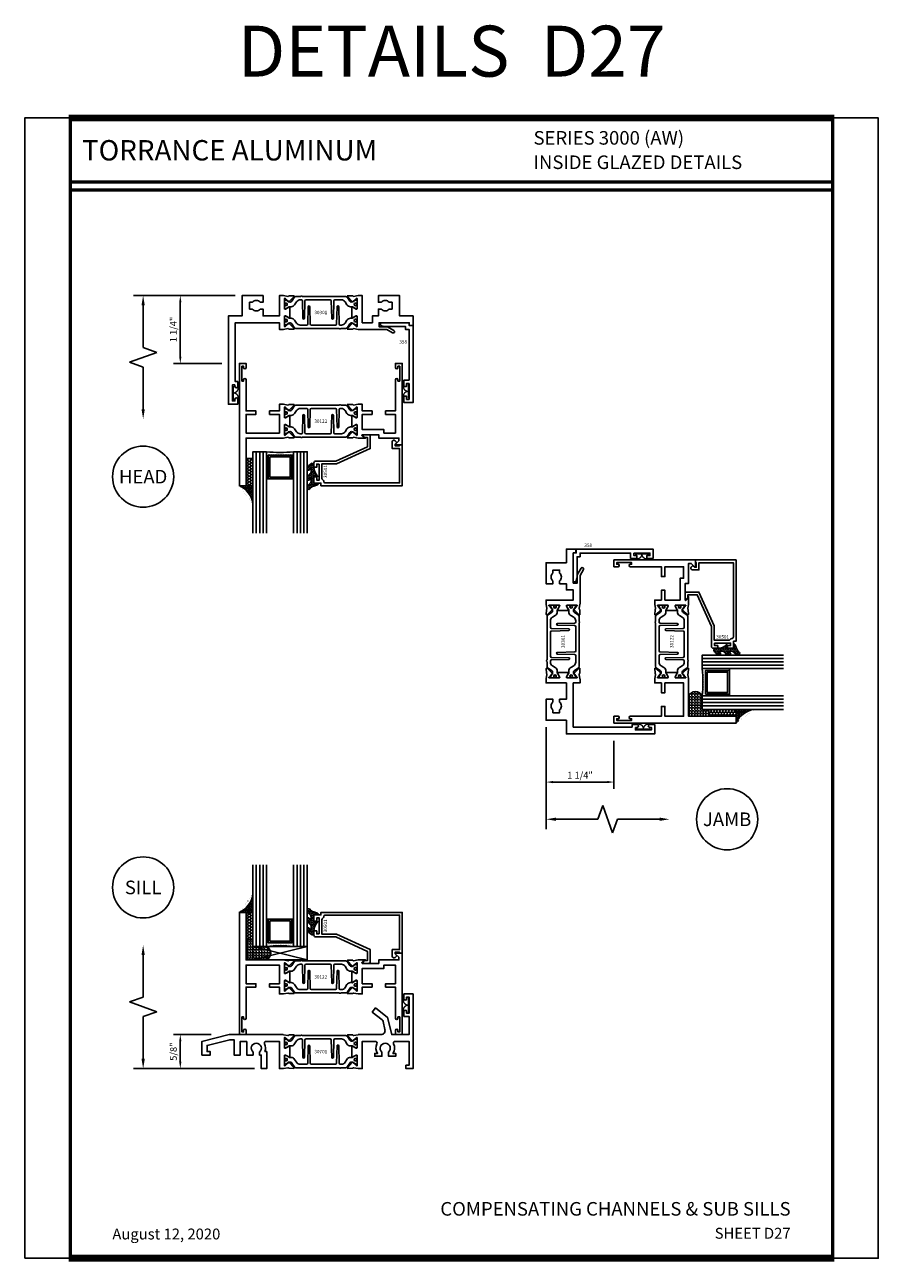
# Model space of a CAD drawing. Units: inches. Extents: x -37 to 186, y -91 to 4.
# Drawn here: x 21 to 37, y -91 to -68 of the extents above; entities that cross this region are included whole.
import ezdxf
from ezdxf.enums import TextEntityAlignment as Align

# ---------------------------------------------------------------- set-up
doc = ezdxf.new("R2010")
doc.units = ezdxf.units.IN
doc.header["$LTSCALE"] = 0.5
doc.header["$MEASUREMENT"] = 0
for name, color, linetype in [('Beads', 5, 'Continuous'), ('Details', 140, 'Continuous'), ('Dimensions', 3, 'Continuous'), ('GLASS', 8, 'Continuous'), ('NEOPRENE', 2, 'Continuous'), ('Object', 6, 'Continuous'), ('OBJECTS', 6, 'Continuous'), ('sealant', 1, 'Continuous'), ('Text', 4, 'Continuous'), ('VINYL', 6, 'Continuous')]:
    doc.layers.add(name, color=color, linetype=linetype)
doc.styles.add('Arial', font='arial.ttf')
doc.styles.add('Simplex', font='simplex.shx')
doc.styles.get("Standard").update_dxf_attribs({"font": 'arial.ttf'})
doc.dimstyles.new('Standard$0', dxfattribs={"dimtxt": 0.125, "dimasz": 0.125, "dimexe": 0.125, "dimexo": 0.125, "dimgap": 0.0625, "dimtad": 1, "dimdec": 5, "dimzin": 0, "dimdsep": 46, "dimlunit": 5, "dimtxsty": 'Simplex', "dimcen": 0, "dimadec": 1, "dimazin": 2, "dimtfac": 1, "dimtdec": 5, "dimtofl": 0, "dimtmove": 0, "dimatfit": 3, "dimfxl": 1, "dimfrac": 2, "dimtolj": 1, "dimtzin": 0, "dimlwd": -1, "dimlwe": -1, "dimarcsym": 0})

# ---------------------------------------------------------------- blocks, each defined once
blk = doc.blocks.new('sheet')
at = {"linetype": 'Continuous'}
for points, const_width in [([(7.456, 10.492), (0.403, 10.492)], 0.0619), ([(0.419, 10.523), (0.419, -0.031)], 0.0309), ([(7.44, -0.031), (7.44, 10.523)], 0.0309), ([(7.44, 9.904), (0.419, 9.904)], 0.0309), ([(7.44, 9.829), (0.419, 9.829)], 0.0309), ([(0.403, 0), (7.456, 0)], 0.0619)]:
    blk.add_lwpolyline(points, dxfattribs=dict(at, const_width=const_width))
at = {"layer": 'Defpoints'}
blk.add_lwpolyline([(0, 0), (0, 10.492), (7.859, 10.492), (7.859, 0)], close=True, dxfattribs=at)
blk = doc.blocks.new('IB-2807')
at = {"color": 13, "ltscale": 0.5}
blk.add_lwpolyline([(-0.292, -0.082, -0.40738), (-0.272, -0.063), (0.174, -0.063, -0.40738), (0.193, -0.082), (0.201, -0.4, 1), (0.232, -0.4), (0.24, -0.082, -0.40738), (0.259, -0.063), (0.381, -0.063, -0.258618), (0.448, -0.1), (0.481, -0.153, 0.258618), (0.548, -0.19), (0.568, -0.19, -0.131652), (0.584, -0.194), (0.638, -0.225, 0.131652), (0.642, -0.226), (0.654, -0.226, 0.414214), (0.669, -0.211), (0.669, -0.179, 0.414214), (0.657, -0.167), (0.651, -0.167, -1.69613), (0.651, -0.126), (0.657, -0.126, 0.414214), (0.669, -0.114), (0.669, -0.083, 0.414214), (0.654, -0.067), (0.642, -0.067, 0.131653), (0.638, -0.068), (0.584, -0.099, -0.131653), (0.568, -0.103), (0.565, -0.103, -0.258618), (0.532, -0.085), (0.49, -0.019, 0.258618), (0.457, 0), (-0.337, 0, -0.213422), (-0.343, 0.003, 0.447214), (-0.366, 0.003, -0.213422), (-0.372, 0), (-0.457, 0, 0.258618), (-0.49, -0.019), (-0.532, -0.085, -0.258618), (-0.565, -0.103), (-0.568, -0.103, -0.131652), (-0.584, -0.099), (-0.638, -0.068, 0.131652), (-0.642, -0.067), (-0.654, -0.067, 0.414214), (-0.669, -0.083), (-0.669, -0.114, 0.414214), (-0.657, -0.126), (-0.651, -0.126, -1.69613), (-0.651, -0.167), (-0.657, -0.167, 0.414214), (-0.669, -0.179), (-0.669, -0.211, 0.414214), (-0.654, -0.226), (-0.642, -0.226, 0.131653), (-0.638, -0.225), (-0.584, -0.194, -0.131653), (-0.568, -0.19), (-0.548, -0.19, 0.258618), (-0.481, -0.153), (-0.448, -0.1, -0.258618), (-0.381, -0.063), (-0.358, -0.063, -0.40738), (-0.338, -0.082), (-0.331, -0.4, 1), (-0.299, -0.4)], format="xyb", close=True, dxfattribs=at)
for centre in [(-0.64, -0.147), (0.64, -0.147)]:
    blk.add_circle(centre, 0.0236, dxfattribs=at)
blk = doc.blocks.new('T30301')
for points in [[(0.12, -1.27), (0.073, -1.27), (0.073, -1.565), (0.12, -1.565), (0.12, -1.532, -1), (0.17, -1.532), (0.17, -1.625), (0, -1.625), (0, 0), (0.25, 0), (0.25, 0.375), (0.638, 0.375), (0.638, 0.25), (0.584, 0.25, 0.454257), (0.441, 0.25), (0.388, 0.25), (0.388, 0.125), (0.441, 0.125, 0.454257), (0.584, 0.125), (0.638, 0.125), (0.638, 0), (0.937, 0), (0.937, 0.375), (1.007, 0.375, -0.046385), (1.012, 0.374), (1.095, 0.359, 0.291473), (1.103, 0.361), (1.109, 0.367, -0.198912), (1.115, 0.369), (1.204, 0.371, -0.668179), (1.209, 0.358), (1.113, 0.258, -0.73323), (1.1, 0.264, 0.267949), (1.097, 0.272), (1.045, 0.314, 1.526198), (1.03, 0.313), (1.03, 0.135, 0.57735), (1.048, 0.125), (1.11, 0.16, 0.182676), (1.113, 0.165, -0.849635), (1.129, 0.162), (1.129, -0.037, -0.849635), (1.113, -0.04, 0.182676), (1.11, -0.035), (1.048, 0, 0.57735), (1.03, -0.01), (1.03, -0.188, 1.526198), (1.045, -0.189), (1.097, -0.147, 0.267949), (1.1, -0.139, -0.73323), (1.113, -0.133), (1.209, -0.233, -0.668179), (1.204, -0.246), (1.115, -0.244, -0.198912), (1.109, -0.242), (1.103, -0.236, 0.291473), (1.095, -0.234), (1.012, -0.249, -0.046385), (1.007, -0.25), (0.937, -0.25), (0.937, -0.125), (0.125, -0.125), (0.125, -1.21), (0.17, -1.21), (0.17, -1.302, -1), (0.12, -1.302)], [(3.048, -0.269, -1), (3.023, -0.312), (2.915, -0.25), (2.393, -0.25, -0.046385), (2.388, -0.249), (2.305, -0.234, 0.291473), (2.297, -0.236), (2.291, -0.242, -0.198912), (2.285, -0.244), (2.196, -0.246, -0.668179), (2.191, -0.233), (2.287, -0.133, -0.73323), (2.3, -0.139, 0.267949), (2.303, -0.147), (2.355, -0.189, 1.526198), (2.37, -0.188), (2.37, -0.01, 0.57735), (2.352, 0), (2.29, -0.035, 0.182676), (2.287, -0.04, -0.849635), (2.271, -0.037), (2.271, 0.162, -0.849635), (2.287, 0.165, 0.182676), (2.29, 0.16), (2.352, 0.125, 0.57735), (2.37, 0.135), (2.37, 0.313, 1.526198), (2.355, 0.314), (2.303, 0.272, 0.267949), (2.3, 0.264, -0.73323), (2.287, 0.258), (2.191, 0.358, -0.668179), (2.196, 0.371), (2.285, 0.369, -0.198912), (2.291, 0.367), (2.297, 0.361, 0.291473), (2.305, 0.359), (2.388, 0.374, -0.046385), (2.393, 0.375), (2.463, 0.375), (2.463, -0.125), (2.65, -0.125), (2.65, 0), (2.762, 0), (2.762, 0.125), (2.816, 0.125, 0.454257), (2.959, 0.125), (3.013, 0.125), (3.013, 0.25), (2.959, 0.25, 0.454257), (2.816, 0.25), (2.762, 0.25), (2.762, 0.375), (3.15, 0.375), (3.15, 0), (3.4, 0), (3.4, -0.175), (3.33, -0.175), (3.33, -0.125), (2.775, -0.125), (2.775, -0.2), (2.928, -0.2)]]:
    blk.add_lwpolyline(points, format="xyb", close=True)
blk.add_blockref('IB-2807', (1.7, 0.358))
at = {"rotation": 180}
blk.add_blockref('IB-2807', (1.7, -0.233), dxfattribs=at)
blk = doc.blocks.new('T30701')
for points in [[(-0.518, 0.717, -0.48426), (-0.591, 0.625), (-1.007, 0.625, 0.046385), (-1.012, 0.624), (-1.095, 0.609, -0.291473), (-1.103, 0.611), (-1.109, 0.617, 0.198912), (-1.115, 0.619), (-1.204, 0.621, 0.668179), (-1.209, 0.608), (-1.113, 0.508, 0.73323), (-1.1, 0.514, -0.267949), (-1.097, 0.522), (-1.045, 0.564, -1.526198), (-1.03, 0.563), (-1.03, 0.385, -0.57735), (-1.048, 0.375), (-1.11, 0.41, -0.182676), (-1.113, 0.415, 0.849635), (-1.129, 0.412), (-1.129, 0.213, 0.849635), (-1.113, 0.21, -0.182676), (-1.11, 0.215), (-1.048, 0.25, -0.57735), (-1.03, 0.24), (-1.03, 0.062, -1.526198), (-1.045, 0.061), (-1.097, 0.103, -0.267949), (-1.1, 0.111, 0.73323), (-1.113, 0.117), (-1.209, 0.017, 0.668179), (-1.204, 0.004), (-1.115, 0.006, 0.198912), (-1.109, 0.008), (-1.103, 0.014, -0.291473), (-1.095, 0.016), (-1.012, 0.001, 0.046385), (-1.007, 0), (-0.937, 0), (-0.937, 0.5), (-0.692, 0.5, -0.563381), (-0.665, 0.455, 0.275031), (-0.655, 0.279), (-0.707, 0.279), (-0.707, 0.227), (-0.575, 0.227), (-0.575, 0.305, -2.608662), (-0.45, 0.305), (-0.45, 0.227), (-0.318, 0.227), (-0.318, 0.279), (-0.37, 0.279, 0.275031), (-0.36, 0.455, -0.563381), (-0.333, 0.5), (-0.073, 0.5), (-0.073, 0.062), (-0.131, 0.062), (-0.131, 0), (0, 0), (0, 1.375), (-0.17, 1.375), (-0.17, 1.283, 1), (-0.12, 1.283), (-0.12, 1.315), (-0.073, 1.315), (-0.073, 1.02), (-0.12, 1.02), (-0.12, 1.053, 1), (-0.17, 1.053), (-0.17, 0.96), (-0.073, 0.96), (-0.073, 0.625), (-0.393, 0.625), (-0.469, 0.941), (-0.69, 1.117), (-0.752, 1.039), (-0.571, 0.895, -0.168268), (-0.554, 0.868)], [(-3.063, 0.5), (-3.063, 0.25), (-2.948, 0.25), (-2.948, 0.304, -2.716536), (-2.827, 0.304), (-2.827, 0.25), (-2.795, 0.25), (-2.795, 0), (-2.695, 0), (-2.695, 0.313), (-2.728, 0.313, 0.216939), (-2.735, 0.455, -0.563543), (-2.708, 0.5), (-2.463, 0.5), (-2.463, 0), (-2.393, 0, 0.046385), (-2.388, 0.001), (-2.305, 0.016, -0.291473), (-2.297, 0.014), (-2.291, 0.008, 0.198912), (-2.285, 0.006), (-2.196, 0.004, 0.668179), (-2.191, 0.017), (-2.287, 0.117, 0.73323), (-2.3, 0.111, -0.267949), (-2.303, 0.103), (-2.355, 0.061, -1.526198), (-2.37, 0.062), (-2.37, 0.24, -0.57735), (-2.352, 0.25), (-2.29, 0.215, -0.182676), (-2.287, 0.21, 0.849635), (-2.271, 0.213), (-2.271, 0.412, 0.849635), (-2.287, 0.415, -0.182676), (-2.29, 0.41), (-2.352, 0.375, -0.57735), (-2.37, 0.385), (-2.37, 0.563, -1.526198), (-2.355, 0.564), (-2.303, 0.522, -0.267949), (-2.3, 0.514, 0.73323), (-2.287, 0.508), (-2.191, 0.608, 0.668179), (-2.196, 0.621), (-2.285, 0.619, 0.198912), (-2.291, 0.617), (-2.297, 0.611, -0.291473), (-2.305, 0.609), (-2.388, 0.624, 0.046385), (-2.393, 0.625), (-3.387, 0.625), (-3.888, 0.5), (-3.888, 0.25), (-3.735, 0.25), (-3.735, 0.313), (-3.794, 0.313), (-3.794, 0.427), (-3.376, 0.531), (-3.297, 0.531), (-3.297, 0.25), (-3.183, 0.25), (-3.183, 0.5)]]:
    blk.add_lwpolyline(points, format="xyb", close=True)
blk.add_blockref('IB-2807', (-1.7, 0.608))
at = {"rotation": 180}
blk.add_blockref('IB-2807', (-1.7, 0.017), dxfattribs=at)
blk = doc.blocks.new('E358')
blk.add_lwpolyline([(-0.073, -1.062), (-0.12, -1.062), (-0.12, -1.119), (-0.17, -1.119), (-0.17, -1.002), (-0.073, -1.002), (-0.073, -0.07), (-0.14, -0.07), (-0.14, -0.015), (-0.525, -0.015), (-0.6, 0.005), (-0.6, 0.055), (-0.07, 0.055), (-0.07, 0), (0, 0), (0, -1.417), (-0.17, -1.417), (-0.17, -1.3), (-0.12, -1.3), (-0.12, -1.357), (-0.073, -1.357)], close=True)
blk = doc.blocks.new('009-1')
at = {"layer": 'VINYL', "linetype": 'Continuous', "const_width": 0.025}
blk.add_lwpolyline([(-0.203, -0.106), (-0.094, -0.106, 0.388631), (0, -0.027, 0.388631), (0.094, -0.106), (0.203, -0.106)], format="xyb", dxfattribs=at)
blk.add_lwpolyline([(-0.13, -0.017), (0.13, -0.017)], dxfattribs=at)
blk = doc.blocks.new('T30122')
for points in [[(0.895, 1.359, 0.291473), (0.903, 1.361), (0.909, 1.367, -0.198912), (0.915, 1.369), (1.004, 1.371, -0.668179), (1.01, 1.358), (0.913, 1.258, -0.73323), (0.9, 1.264, 0.267949), (0.897, 1.272), (0.845, 1.314, 1.526198), (0.83, 1.313), (0.83, 1.135, 0.57735), (0.848, 1.125), (0.91, 1.16, 0.182676), (0.914, 1.165, -0.849635), (0.929, 1.162), (0.929, 0.963, -0.849635), (0.914, 0.96, 0.182676), (0.91, 0.965), (0.848, 1, 0.57735), (0.83, 0.99), (0.83, 0.812, 1.526198), (0.845, 0.811), (0.897, 0.853, 0.267949), (0.9, 0.861, -0.73323), (0.913, 0.867), (1.01, 0.767, -0.668179), (1.004, 0.754), (0.915, 0.756, -0.198912), (0.909, 0.758), (0.903, 0.764, 0.291473), (0.895, 0.766), (0.812, 0.751, -0.046385), (0.807, 0.75), (0.737, 0.75), (0.737, 0.875), (0.556, 0.875), (0.556, 0.937), (0.737, 0.937), (0.737, 1.281), (0.125, 1.281), (0.125, 0.937), (0.306, 0.937), (0.306, 0.875), (0.125, 0.875), (0.125, 0.302, -1), (0.078, 0.302), (0.078, 0.326), (0.047, 0.326), (0.047, 0.051), (0.078, 0.051), (0.078, 0.075, -1), (0.125, 0.075), (0.125, 0), (0, 0), (0, 2.25), (0.125, 2.25), (0.125, 1.375), (0.807, 1.375, -0.046385), (0.812, 1.374)], [(2.877, 1.483, -0.668179), (2.885, 1.5), (3, 1.5), (3, 0), (2.875, 0), (2.875, 0.075, -1), (2.922, 0.075), (2.922, 0.051), (2.953, 0.051), (2.953, 0.326), (2.922, 0.326), (2.922, 0.302, -1), (2.875, 0.302), (2.875, 0.875), (2.694, 0.875), (2.694, 0.937), (2.875, 0.937), (2.875, 1.281), (2.875, 1.281), (2.663, 1.281), (2.663, 1.219), (2.263, 1.219), (2.263, 0.937), (2.444, 0.937), (2.444, 0.875), (2.263, 0.875), (2.263, 0.75), (2.193, 0.75, -0.046385), (2.188, 0.751), (2.105, 0.766, 0.291473), (2.097, 0.764), (2.091, 0.758, -0.198912), (2.085, 0.756), (1.996, 0.754, -0.668179), (1.991, 0.767), (2.087, 0.867, -0.73323), (2.1, 0.861, 0.267949), (2.103, 0.853), (2.155, 0.811, 1.526198), (2.17, 0.812), (2.17, 0.99, 0.57735), (2.152, 1), (2.09, 0.965, 0.182676), (2.087, 0.96, -0.849635), (2.071, 0.963), (2.071, 1.162, -0.849635), (2.087, 1.165, 0.182676), (2.09, 1.16), (2.152, 1.125, 0.57735), (2.17, 1.135), (2.17, 1.313, 1.526198), (2.155, 1.314), (2.103, 1.272, 0.267949), (2.1, 1.264, -0.73323), (2.087, 1.258), (1.991, 1.358, -0.668179), (1.996, 1.371), (2.085, 1.369, -0.198912), (2.091, 1.367), (2.097, 1.361, 0.291473), (2.105, 1.359), (2.188, 1.374, -0.046385), (2.193, 1.375), (2.325, 1.375), (2.263, 1.312), (2.569, 1.312), (2.569, 1.375), (2.938, 1.375), (2.938, 1.423)]]:
    blk.add_lwpolyline(points, format="xyb", close=True)
blk.add_blockref('IB-2807', (1.5, 1.358))
at = {"rotation": 180}
blk.add_blockref('IB-2807', (1.5, 0.767), dxfattribs=at)
blk = doc.blocks.new('30501-16-gi')
at = {"layer": 'GLASS'}
h = blk.add_hatch(dxfattribs=at)
h.set_pattern_fill('DOTS', color=256, scale=0.5, style=0)
h.set_pattern_definition([(0, (1.384875, -78.23175), (0.015625, 0.03125), [0, -0.03125])])
edge = h.paths.add_edge_path()
edge.add_line((0.5, -0.625), (0.5, -0.125))
edge.add_line((0.5, -0.125), (0.532, -0.125))
edge.add_line((0.532, -0.125), (0.532, -0.562))
edge.add_line((0.532, -0.562), (0.969, -0.562))
edge.add_line((0.969, -0.562), (0.969, -0.125))
edge.add_line((0.969, -0.125), (1, -0.125))
edge.add_line((1, -0.125), (1, -0.625))
edge.add_arc((0.75, -3.118), 2.505, 84.2724, 95.7276)
at = {"layer": 'Object'}
h = blk.add_hatch(dxfattribs=at)
h.set_pattern_fill('HONEY', color=256, scale=0.25, style=0)
h.set_pattern_definition([(360, (-6.543113, -28.79317), (0.046875, -0.027063294), [0.03125, -0.0625]), (240, (-6.543113, -28.79317), (-0.046875, -0.027063294), [0.03125, -0.0625]), (300, (-6.543113, -28.79317), (1e-10, -0.054126588), [-0.0625, 0.03125])])
h.paths.add_polyline_path([(0.125, 0), (0.125, -0.5), (0.25, -0.5), (0.25, 0)])
at = {"layer": 'sealant'}
h = blk.add_hatch(dxfattribs=at)
h.set_pattern_fill('ANGLE', color=256, scale=0.125, style=0)
h.set_pattern_definition([(360, (-6.543363, -28.79317), (-4e-18, -0.034375), [0.025, -0.009375]), (270, (-6.543363, -28.79317), (-0.034375, 2e-18), [0.025, -0.009375])])
edge = h.paths.add_edge_path()
edge.add_ellipse((-0.18, 0.394), major_axis=(0.337, 0.274), ratio=0.998617, start_angle=255.4664, end_angle=313.6231, ccw=False)
edge.add_line((0, 0), (0.125, 0))
edge.add_line((0.125, 0), (0.25, 0))
edge.add_line((0.25, 0), (0.25, 0.34))
at = {"layer": 'VINYL'}
h = blk.add_hatch(dxfattribs=at)
h.set_pattern_fill('HEX', color=256, scale=0.1, style=0)
h.set_pattern_definition([(180, (50.271451, -69.1095), (0, 0.021650635), [0.0125, -0.025]), (60, (50.271451, -69.1095), (0.01875, -0.0108253175), [0.0125, -0.025]), (120, (50.258951, -69.1095), (0.01875, 0.0108253175), [0.0125, -0.025])])
edge = h.paths.add_edge_path()
edge.add_arc((1.412, 0.147), 0.143, 216.6323, 253.9708, ccw=False)
edge.add_arc((1.279, 0.039), 0.0285, 50.3414, 190.0973)
edge.add_arc((1.335, 0.041), 0.0845, 184.5157, 234.5702)
edge.add_arc((1.256, -0.087), 0.0665, 6.5092, 62.8307, ccw=False)
edge.add_line((1.322, -0.08), (1.322, -0.136))
edge.add_arc((1.312, -0.136), 0.01, 228.5901, 360, ccw=False)
edge.add_arc((1.388, -0.096), 0.0955, 195.282, 209.2335, ccw=False)
edge.add_arc((1.273, -0.122), 0.023, 0.9532, 199.7872)
edge.add_arc((1.382, -0.114), 0.132, 186.8327, 226.8405)
edge.add_arc((1.262, -0.262), 0.06, 0, 59.3598, ccw=False)
edge.add_line((1.322, -0.262), (1.322, -0.318))
edge.add_arc((1.312, -0.318), 0.01, -131.4099, 0, ccw=False)
edge.add_arc((1.345, -0.294), 0.0504, 192.839, 218.2646, ccw=False)
edge.add_arc((1.273, -0.307), 0.0227, 4.6838, 192.3827)
edge.add_arc((1.387, -0.281), 0.14, 192.9352, 249.9986)
edge.add_arc((1.342, -0.402), 0.01, 255.0964, 301.6309)
edge.add_line((1.347, -0.411), (1.37, -0.396))
edge.add_arc((1.365, -0.388), 0.01, 301.6309, 360)
edge.add_line((1.375, -0.388), (1.375, -0.34))
edge.add_arc((1.618, -0.338), 0.243, 147.9971, 180.4054, ccw=False)
edge.add_line((1.412, -0.21), (1.436, -0.184))
edge.add_arc((1.427, -0.173), 0.0135, 308.657, 506.203)
edge.add_line((1.416, -0.166), (1.389, -0.186))
edge.add_arc((1.385, -0.176), 0.01, 180, 292.6551, ccw=False)
edge.add_line((1.375, -0.176), (1.375, -0.047))
edge.add_line((1.375, -0.047), (1.46, -0.047))
edge.add_arc((1.429, -0.047), 0.0312, 360, 435)
edge.add_line((1.437, -0.017), (1.372, 0.009))
at = {"layer": 'Beads'}
blk.add_lwpolyline([(1.472, -0.397), (1.472, -0.102), (1.425, -0.102), (1.425, -0.16), (1.375, -0.16), (1.375, -0.047), (1.504, -0.047), (1.504, 0), (3, 0), (3, -0.75), (2.95, -0.75), (2.95, -0.734), (2.867, -0.734), (2.867, -0.761), (2.895, -0.789, -0.414214), (2.895, -0.803), (2.87, -0.828, -0.668179), (2.817, -0.806), (2.817, -0.684), (2.95, -0.684), (2.95, -0.05), (1.585, -0.05, 0.414214), (1.554, -0.081, -0.272919), (1.538, -0.108, 0.272919), (1.522, -0.135), (1.522, -0.403), (1.787, -0.403), (2.41, -0.684), (2.41, -0.907, -0.414214), (2.379, -0.938), (2.267, -0.938, -0.668179), (2.26, -0.92), (2.293, -0.888), (2.36, -0.888), (2.36, -0.717), (1.776, -0.453), (1.406, -0.453, -0.414214), (1.375, -0.422), (1.375, -0.34), (1.425, -0.34), (1.425, -0.397)], format="xyb", close=True, dxfattribs=at)
at = {"layer": 'GLASS'}
for p, q in [((0.313, 0.875), (0.313, -0.625)), ((0.375, 0.875), (0.375, -0.625)), ((0.438, 0.875), (0.438, -0.625)), ((1.063, -0.625), (1.063, 0.875)), ((1.125, 0.875), (1.125, -0.625)), ((1.188, 0.875), (1.188, -0.625)), ((0.969, -0.125), (0.532, -0.125))]:
    blk.add_line(p, q, dxfattribs=at)
for points in [[(0.25, 0.875), (0.25, -0.625), (0.5, -0.625), (0.5, 0.875)], [(1, 0.875), (1, -0.625), (1.25, -0.625), (1.25, 0.875)]]:
    blk.add_lwpolyline(points, dxfattribs=at)
blk.add_lwpolyline([(0.5, -0.625), (0.5, -0.125), (0.532, -0.125), (0.532, -0.562), (0.969, -0.562), (0.969, -0.125), (1, -0.125), (1, -0.625, 0.050025)], format="xyb", close=True, dxfattribs=at)
blk.add_lwpolyline([(0.563, -0.531), (0.938, -0.531), (0.938, -0.156), (0.563, -0.156)], close=True, dxfattribs=at)
at = {"layer": 'Object'}
blk.add_lwpolyline([(0.125, 0), (0.125, -0.5), (0.25, -0.5), (0.25, 0), (0.125, 0)], dxfattribs=at)
at = {"layer": 'sealant'}
blk.add_arc((-0.181, 0.395), 0.435, 294.5787, 352.6681, dxfattribs=at)
at = {"layer": 'VINYL', "linetype": 'Continuous'}
blk.add_lwpolyline([(1.372, 0.009, -0.164377), (1.297, 0.061, 0.698621), (1.251, 0.034, 0.221944), (1.286, -0.028, -0.250819), (1.322, -0.08), (1.322, -0.136, -0.645753), (1.305, -0.143, -0.06095), (1.296, -0.122, 1.179515), (1.252, -0.13, 0.176362), (1.292, -0.21, -0.264958), (1.322, -0.262), (1.322, -0.318, -0.645753), (1.305, -0.325, -0.111397), (1.295, -0.305, 1.069549), (1.251, -0.312, 0.254262), (1.339, -0.412, 0.205882), (1.347, -0.411), (1.37, -0.396, 0.260337), (1.375, -0.388), (1.375, -0.34, -0.142358), (1.412, -0.21), (1.436, -0.184, 1.166164), (1.416, -0.166), (1.389, -0.186, -0.535382), (1.375, -0.176), (1.375, -0.047), (1.46, -0.047, 0.339454), (1.437, -0.017)], format="xyb", close=True, dxfattribs=at)
at = {"layer": 'Text', "flags": 8}
blk.add_attdef('30501', text='', height=0.0625, rotation=90, dxfattribs=at).set_placement((1.585, -0.261), align=Align.MIDDLE_CENTER)
blk = doc.blocks.new('30-hb-i')
h = blk.add_hatch()
h.set_pattern_fill('ANGLE', color=256, scale=0.1875, style=0)
h.set_pattern_definition([(180, (2.61903, -12.97134), (0, 0.0515625), [0.0375, -0.0140625]), (90, (2.61903, -12.97134), (0.0515625, 3e-18), [0.0375, -0.0140625])])
edge = h.paths.add_edge_path()
edge.add_arc((1.382, -0.517), 1.256, 179.5014, 180.4986, ccw=False)
edge.add_line((0.125, -0.506), (0.125, -0.5))
edge.add_line((0.125, -0.5), (0.25, -0.5))
edge.add_line((0.25, -0.5), (0.25, -0.625))
edge.add_line((0.25, -0.625), (0.5, -0.625))
edge.add_arc((0.439, -0.75), 0.139, -64.0079, 64.0088, ccw=False)
edge.add_line((0.5, -0.875), (0.125, -0.875))
edge.add_line((0.125, -0.875), (0.125, -0.528))
blk.add_lwpolyline([(0.125, -0.528), (0.125, -0.528, -0.004351), (0.125, -0.506), (0.125, -0.5), (0.25, -0.5), (0.25, -0.625), (0.5, -0.625, -0.624971), (0.5, -0.875), (0.125, -0.875)], format="xyb", close=True)
blk = doc.blocks.new('30-1-sb-i')
at = {"layer": 'NEOPRENE'}
blk.add_lwpolyline([(0.25, -0.625), (1.25, -0.625), (1.25, -0.875), (0.25, -0.875), (0.25, -0.625), (1.25, -0.875), (1.25, -0.625), (0.25, -0.875)], close=True, dxfattribs=at)
blk = doc.blocks.new('*D243')
at = {"layer": 'Defpoints', "color": 0, "transparency": 16777216}
for p in [(24.218, -72.754), (25.355, -72.754), (25.105, -74.004)]:
    blk.add_point(p, dxfattribs=at)
at = {"layer": 'Dimensions', "color": 0, "transparency": 16777216}
for p, q in [((25.23, -72.754), (24.093, -72.754)), ((24.218, -73.879), (24.218, -72.879)), ((24.98, -74.004), (24.093, -74.004))]:
    blk.add_line(p, q, dxfattribs=at)
for points in [[(24.197, -72.879), (24.239, -72.879), (24.218, -72.754)], [(24.197, -73.879), (24.239, -73.879), (24.218, -74.004)]]:
    blk.add_solid(points, dxfattribs=at)
at = {"layer": 'Dimensions', "color": 0, "transparency": 16777216, "insert": (24.091, -73.379), "char_height": 0.125, "attachment_point": 5, "rotation": 90, "style": 'Arial'}
blk.add_mtext('\\A1;1 1/4"', dxfattribs=at)
blk = doc.blocks.new('*D241')
at = {"layer": 'Defpoints', "color": 0, "transparency": 16777216}
for p in [(30.955, -80.572), (32.205, -80.822), (30.955, -81.709)]:
    blk.add_point(p, dxfattribs=at)
at = {"layer": 'Dimensions', "color": 0, "transparency": 16777216}
for p, q in [((30.955, -80.697), (30.955, -81.834)), ((32.205, -80.947), (32.205, -81.834)), ((32.08, -81.709), (31.08, -81.709))]:
    blk.add_line(p, q, dxfattribs=at)
for points in [[(31.08, -81.688), (31.08, -81.73), (30.955, -81.709)], [(32.08, -81.688), (32.08, -81.73), (32.205, -81.709)]]:
    blk.add_solid(points, dxfattribs=at)
at = {"layer": 'Dimensions', "color": 0, "transparency": 16777216, "insert": (31.58, -81.582), "char_height": 0.125, "attachment_point": 5, "style": 'Arial'}
blk.add_mtext('\\A1;1 1/4"', dxfattribs=at)
blk = doc.blocks.new('*D242')
at = {"layer": 'Defpoints', "color": 0, "transparency": 16777216}
for p in [(24.218, -86.357), (24.913, -86.357), (25.71, -86.982)]:
    blk.add_point(p, dxfattribs=at)
at = {"layer": 'Dimensions', "color": 0, "transparency": 16777216}
for p, q in [((24.788, -86.357), (24.093, -86.357)), ((24.218, -86.857), (24.218, -86.482)), ((25.585, -86.982), (24.093, -86.982))]:
    blk.add_line(p, q, dxfattribs=at)
for points in [[(24.197, -86.482), (24.239, -86.482), (24.218, -86.357)], [(24.197, -86.857), (24.239, -86.857), (24.218, -86.982)]]:
    blk.add_solid(points, dxfattribs=at)
at = {"layer": 'Dimensions', "color": 0, "transparency": 16777216, "insert": (24.091, -86.67), "char_height": 0.125, "attachment_point": 5, "rotation": 90, "style": 'Arial'}
blk.add_mtext('\\A1;5/8"', dxfattribs=at)
blk = doc.blocks.new('DIM')
at = {"color": 0, "linetype": 'ByBlock'}
for p, q in [((-0.125, 0), (-0.864, 0)), ((-0.684, -0.18), (-0.684, -0.956)), ((-0.684, -2.092), (-0.684, -1.316))]:
    blk.add_line(p, q, dxfattribs=at)
for p, q in [((-0.434, -1.046), (-0.934, -1.226)), ((-0.684, -0.956), (-0.434, -1.046)), ((-0.934, -1.226), (-0.684, -1.316))]:
    blk.add_line(p, q)
for points in [[(-0.714, -0.18), (-0.654, -0.18), (-0.684, 0)], [(-0.714, -2.092), (-0.654, -2.092), (-0.684, -2.272)]]:
    blk.add_solid(points, dxfattribs=at)
at = {"layer": 'Defpoints', "color": 0, "linetype": 'ByBlock'}
blk.add_point((-0.684, -2.272), dxfattribs=at)

msp = doc.modelspace()

# ---------------------------------------------------------------- linework, layer by layer
msp.add_line((31.529669, -77.893856), (31.524669, -77.893856))
at = {"layer": 'Details', "lineweight": -3}
for centre in [(23.533488, -76.088685), (34.289029, -82.393579), (23.533488, -83.647659)]:
    msp.add_circle(centre, 0.5625, dxfattribs=at)

# ---------------------------------------------------------------- block references
at = {"xscale": 2, "yscale": 2, "zscale": 2}
msp.add_blockref('sheet', (21.353256, -90.471212), dxfattribs=at)
ref = msp.add_blockref('30501-16-gi', (25.305211, -76.254325), dxfattribs=dict(xscale=-1, rotation=180))
ref.add_attrib('30501', '30501', dxfattribs={"layer": 'Text', "height": 0.0625, "rotation": 90}).set_placement((26.88996, -75.993385), align=Align.MIDDLE_CENTER)
ref = msp.add_blockref('30501-16-gi', (34.454669, -80.621856), dxfattribs=dict(xscale=-1, rotation=270))
ref.add_attrib('30501', '30501', dxfattribs={"layer": 'Text', "height": 0.0625}).set_placement((34.206093, -79.036255), align=Align.MIDDLE_CENTER)
ref = msp.add_blockref('30501-16-gi', (25.305211, -84.107019))
ref.add_attrib('30501', '30501', dxfattribs={"layer": 'Text', "height": 0.0625, "rotation": 90}).set_placement((26.88996, -84.355595), align=Align.MIDDLE_CENTER)
msp.add_blockref('30-1-sb-i', (25.305211, -84.107019))
at = {"layer": 'Dimensions'}
msp.add_blockref('DIM', (24.217934, -72.754325), dxfattribs=at)
at = {"layer": 'Dimensions', "rotation": 90}
msp.add_blockref('DIM', (30.954669, -81.709133), dxfattribs=at)
at = {"layer": 'Dimensions', "xscale": -1, "rotation": 180}
msp.add_blockref('DIM', (24.217934, -86.982019), dxfattribs=at)
at = {"layer": 'OBJECTS'}
for name, p in [('T30301', (25.105211, -73.129325)), ('E358', (28.505211, -73.309325)), ('T30122', (25.305211, -86.357019)), ('T30701', (28.505211, -86.982019))]:
    msp.add_blockref(name, p, dxfattribs=at)
at = {"layer": 'OBJECTS', "xscale": -1}
for p, rotation in [((25.305211, -74.004325), 180), ((32.204669, -80.621856), 270)]:
    msp.add_blockref('T30122', p, dxfattribs=dict(at, rotation=rotation))
at = {"layer": 'OBJECTS', "rotation": 90}
for name, p in [('T30301', (31.329669, -80.821856)), ('E358', (31.509669, -77.421856))]:
    msp.add_blockref(name, p, dxfattribs=at)
at = {"layer": 'sealant', "xscale": -1, "rotation": 270}
msp.add_blockref('30-hb-i', (34.454669, -80.621856), dxfattribs=at)
at = {"layer": 'sealant'}
msp.add_blockref('30-hb-i', (25.305211, -84.107019), dxfattribs=at)
at = {"layer": 'VINYL', "linetype": 'Continuous', "xscale": -1}
for p, rotation in [((25.178211, -74.546825), 90), ((32.747169, -80.748856), 180), ((28.432211, -85.814519), 270)]:
    msp.add_blockref('009-1', p, dxfattribs=dict(at, rotation=rotation))
at = {"layer": 'VINYL', "linetype": 'Continuous', "rotation": 270}
msp.add_blockref('009-1', (28.432211, -74.518825), dxfattribs=at)
at = {"layer": 'VINYL', "linetype": 'Continuous'}
msp.add_blockref('009-1', (32.719169, -77.494856), dxfattribs=at)

# ---------------------------------------------------------------- texts
at = {"layer": 'Details', "lineweight": -3, "style": 'Arial'}
for s, p in [('HEAD', (23.533488, -76.088685)), ('JAMB', (34.289029, -82.393579)), ('SILL', (23.533488, -83.647659))]:
    msp.add_text(s, height=0.25, dxfattribs=at).set_placement(p, align=Align.MIDDLE_CENTER)
at = {"layer": 'Text', "style": 'Arial'}
msp.add_text('DETAILS  D27', height=0.9375, dxfattribs=at).set_placement((29.212631, -68.257212), align=Align.MIDDLE_CENTER)
at = {"layer": 'Text', "linetype": 'Continuous', "style": 'Arial'}
for s, p in [('SERIES 3000 (AW)', (30.723641, -69.978086)), ('INSIDE GLAZED DETAILS', (30.723641, -70.426721))]:
    msp.add_text(s, height=0.25, dxfattribs=at).set_placement(p)
msp.add_text('TORRANCE ALUMINUM', height=0.375, dxfattribs=at).set_placement((22.407481, -70.081712), align=Align.MIDDLE_LEFT)
at = {"layer": 'Text'}
for s, p in [('30301', (26.805218, -73.066825)), ('358', (28.32312, -73.607936)), ('30122', (26.805234, -75.066825)), ('358', (31.729365, -77.351247)), ('30122', (26.805234, -85.293666)), ('30701', (26.805219, -86.668709))]:
    msp.add_text(s, height=0.0625, dxfattribs=at).set_placement(p, align=Align.MIDDLE_CENTER)
for s, p in [('30301', (31.267169, -79.12185)), ('30122', (33.268021, -79.122771))]:
    msp.add_text(s, height=0.0625, rotation=90, dxfattribs=at).set_placement(p, align=Align.MIDDLE_CENTER)
at = {"layer": 'Text', "linetype": 'Continuous', "style": 'Arial'}
msp.add_text('COMPENSATING CHANNELS & SUB SILLS', height=0.25, dxfattribs=at).set_placement((35.457891, -89.687906), align=Align.RIGHT)
at = {"layer": 'Text', "style": 'Arial'}
msp.add_text('August 12, 2020', height=0.2, dxfattribs=at).set_placement((22.966628, -90.126247))
at = {"layer": 'Text'}
msp.add_text('SHEET D27', height=0.2, dxfattribs=at).set_placement((35.457891, -90.112507), align=Align.RIGHT)

# ---------------------------------------------------------------- dimensions: what is measured, and where the dimension line sits
at = {"layer": 'Dimensions'}
for base, p1, p2, angle, picture, middle in [((24.217934, -72.754325), (25.105211, -74.004325), (25.355211, -72.754325), 90, '*D243', (24.090802, -73.379325)), ((30.954669, -81.709133), (32.204669, -80.821856), (30.954669, -80.571856), 180, '*D241', (31.579669, -81.582002)), ((24.217934, -86.357022), (25.710146, -86.982019), (24.913441, -86.357022), 90, '*D242', (24.090802, -86.669521))]:
    dim = msp.add_linear_dim(base=base, p1=p1, p2=p2, angle=angle, dimstyle='Standard$0', override={"dimpost": '"', "dimtxsty": 'Arial'}, dxfattribs=at)
    dim.commit()
    dim.dimension.update_dxf_attribs({"geometry": picture, "text_midpoint": middle})

doc.saveas('drawing.dxf')
